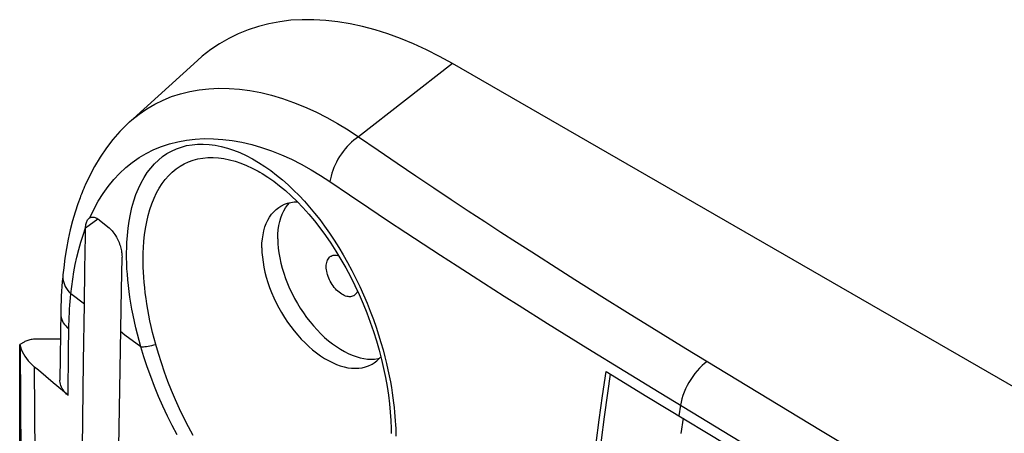
# Model space of a CAD drawing. Units: millimetres. Extents: x -43.3 to 43.5, y -46 to 46.5.
# Drawn here: x -42.4 to -20.8, y 37.4 to 46.5 of the extents above; entities that cross this region are included whole.
import ezdxf

# ---------------------------------------------------------------- set-up
doc = ezdxf.new("R2010")
doc.units = ezdxf.units.MM
doc.header["$LTSCALE"] = 16.335
doc.layers.get('0').update_dxf_attribs({"linetype": 'CONTINUOUS'})
for name, color, linetype in [('ASSI', 7, 'CONTINUOUS'), ('DRAFT', 7, 'CONTINUOUS'), ('RACCORDO', 7, 'CONTINUOUS'), ('SUPERFICI', 7, 'CONTINUOUS')]:
    doc.layers.add(name, color=color, linetype=linetype)

msp = doc.modelspace()

# ---------------------------------------------------------------- linework, layer by layer
at = {"color": 250, "linetype": 'CONTINUOUS'}
for p, q in [((-40.914, 41.893), (-40.65, 42.091)), ((-27.833, 37.716), (-27.882, 37.382))]:
    msp.add_line(p, q, dxfattribs=at)
at = {"color": 7, "linetype": 'CONTINUOUS'}
for p, q in [((-40.608, 42.061), (-40.399, 41.89)), ((-40.118, 41.238), (-40.134, 40.544)), ((-40.134, 40.544), (-40.174, 38.357)), ((-42.358, 34.024), (-42.358, 39.331)), ((-29.519, 38.741), (-28.623, 38.194)), ((-28.623, 38.194), (-25.333, 36.212))]:
    msp.add_line(p, q, dxfattribs=at)
for points in [[(-40.399, 41.89), (-40.378, 41.871), (-40.357, 41.851), (-40.336, 41.829), (-40.316, 41.804), (-40.296, 41.778), (-40.276, 41.75), (-40.258, 41.721), (-40.24, 41.691), (-40.224, 41.66), (-40.209, 41.63), (-40.195, 41.599), (-40.182, 41.568), (-40.171, 41.537), (-40.16, 41.506), (-40.151, 41.476), (-40.143, 41.447), (-40.136, 41.417), (-40.131, 41.389), (-40.126, 41.361), (-40.122, 41.335), (-40.12, 41.309), (-40.118, 41.284), (-40.117, 41.26), (-40.118, 41.238)], [(-41.06, 28.69), (-41.051, 29.991), (-41.042, 31.288), (-41.031, 32.58), (-41.018, 33.868), (-41.005, 35.151), (-40.99, 36.428), (-40.975, 37.697), (-40.959, 38.96), (-40.941, 40.216)], [(-30.001, 34.381), (-29.97, 34.815), (-29.934, 35.262), (-29.892, 35.721), (-29.846, 36.193), (-29.793, 36.677), (-29.735, 37.174), (-29.669, 37.684), (-29.597, 38.206), (-29.519, 38.741)], [(-29.428, 38.686), (-29.489, 38.269), (-29.561, 37.747), (-29.627, 37.237), (-29.686, 36.74), (-29.739, 36.255), (-29.785, 35.783), (-29.827, 35.323), (-29.863, 34.877), (-29.894, 34.442)], [(-40.174, 38.357), (-40.194, 37.09), (-40.213, 35.818), (-40.231, 34.54), (-40.247, 33.256), (-40.263, 31.966), (-40.276, 30.672), (-40.288, 29.372), (-40.299, 28.067)]]:
    msp.add_lwpolyline(points, dxfattribs=at)
at = {"layer": 'ASSI', "color": 7, "linetype": 'CONTINUOUS'}
for points in [[(-35.646, 41.042), (-35.645, 41.075), (-35.641, 41.105), (-35.636, 41.134), (-35.628, 41.161), (-35.618, 41.186), (-35.606, 41.208), (-35.591, 41.229), (-35.575, 41.246), (-35.557, 41.262), (-35.543, 41.271)], [(-35.543, 41.271), (-35.537, 41.274), (-35.516, 41.283), (-35.493, 41.29), (-35.469, 41.294), (-35.444, 41.294), (-35.418, 41.292), (-35.391, 41.287), (-35.373, 41.282)], [(-35.043, 40.405), (-35.048, 40.402), (-35.069, 40.393), (-35.092, 40.386), (-35.116, 40.382), (-35.141, 40.382), (-35.167, 40.384), (-35.194, 40.389), (-35.222, 40.397), (-35.25, 40.408), (-35.278, 40.422), (-35.307, 40.438), (-35.335, 40.457), (-35.363, 40.479), (-35.391, 40.503), (-35.418, 40.529), (-35.444, 40.557), (-35.469, 40.587), (-35.493, 40.618), (-35.516, 40.651), (-35.537, 40.685), (-35.557, 40.72), (-35.575, 40.756), (-35.591, 40.792), (-35.606, 40.829), (-35.618, 40.866), (-35.628, 40.902), (-35.636, 40.939), (-35.641, 40.974), (-35.645, 41.008), (-35.646, 41.042)], [(-34.962, 40.504), (-34.967, 40.49), (-34.979, 40.468), (-34.994, 40.447), (-35.01, 40.43), (-35.028, 40.415), (-35.043, 40.405)]]:
    msp.add_lwpolyline(points, dxfattribs=at)
at = {"layer": 'DRAFT', "color": 7, "linetype": 'CONTINUOUS'}
for p, q in [((-38.467, 45.563), (-39.952, 44.213)), ((30.757, 8.751), (-32.882, 45.495))]:
    msp.add_line(p, q, dxfattribs=at)
msp.add_lwpolyline([(-32.882, 45.495), (-33.168, 45.653), (-33.452, 45.798), (-33.735, 45.928), (-34.016, 46.044), (-34.297, 46.147), (-34.575, 46.235), (-34.85, 46.309), (-35.121, 46.368), (-35.389, 46.412), (-35.654, 46.442), (-35.914, 46.457), (-36.169, 46.457), (-36.418, 46.443), (-36.662, 46.413), (-36.899, 46.369), (-37.13, 46.311), (-37.355, 46.237), (-37.572, 46.149), (-37.781, 46.047), (-37.982, 45.931), (-38.175, 45.801), (-38.359, 45.657), (-38.467, 45.563)], dxfattribs=at)
at = {"layer": 'RACCORDO', "color": 250, "linetype": 'CONTINUOUS'}
for p, q in [((-32.882, 45.495), (-34.936, 43.891)), ((-34.995, 40.783), (-34.91, 40.605)), ((-40.941, 40.216), (-41.237, 40.444)), ((-29.609, 40.387), (-29.049, 40.038)), ((-29.049, 40.038), (-28.517, 39.708)), ((-41.286, 39.196), (-41.28, 39.674)), ((-30.797, 39.796), (-29.918, 39.247)), ((-28.517, 39.708), (-27.771, 39.249)), ((-40.053, 39.542), (-40.152, 39.617)), ((-39.704, 39.283), (-40.053, 39.542)), ((-29.918, 39.247), (-29.107, 38.746)), ((-27.771, 39.249), (-24.826, 37.459)), ((-41.297, 38.219), (-41.286, 39.196)), ((-42.003, 33.43), (-42.03, 38.838)), ((-29.107, 38.746), (-28.358, 38.287)), ((-28.358, 38.287), (-25.409, 36.498)), ((-27.89, 38.002), (-27.925, 37.772))]:
    msp.add_line(p, q, dxfattribs=at)
at = {"layer": 'RACCORDO', "color": 7, "linetype": 'CONTINUOUS'}
for p, q in [((-39.952, 44.213), (-39.95, 44.214)), ((-37.102, 43.114), (-37.1, 43.113)), ((-40.836, 42.104), (-40.823, 42.112)), ((-40.941, 40.216), (-40.93, 40.985)), ((-41.465, 39.454), (-41.98, 39.454)), ((-42.263, 39.386), (-42.358, 39.331)), ((-42.358, 39.331), (-42.343, 39.285)), ((-42.343, 39.285), (-42.325, 39.232)), ((-41.298, 38.22), (-41.624, 38.494))]:
    msp.add_line(p, q, dxfattribs=at)
at = {"layer": 'RACCORDO', "color": 250, "linetype": 'CONTINUOUS'}
for points in [[(-39.95, 44.214), (-39.899, 44.26), (-39.741, 44.387), (-39.574, 44.502), (-39.4, 44.605), (-39.219, 44.694), (-39.031, 44.771), (-38.836, 44.834), (-38.634, 44.884), (-38.427, 44.92), (-38.214, 44.944), (-37.996, 44.954), (-37.773, 44.95), (-37.546, 44.932), (-37.315, 44.902), (-37.081, 44.857), (-36.844, 44.8)], [(-36.844, 44.8), (-36.604, 44.728), (-36.362, 44.644), (-36.119, 44.546), (-35.875, 44.436), (-35.634, 44.314), (-35.398, 44.183), (-35.165, 44.041), (-34.936, 43.891)], [(-40.823, 42.112), (-40.734, 42.298), (-40.637, 42.475), (-40.533, 42.643), (-40.42, 42.801), (-40.299, 42.949), (-40.171, 43.086), (-40.035, 43.213), (-39.892, 43.328), (-39.742, 43.432), (-39.585, 43.525), (-39.421, 43.607), (-39.251, 43.677), (-39.075, 43.735), (-38.893, 43.781), (-38.706, 43.815), (-38.514, 43.838), (-38.317, 43.849), (-38.116, 43.846), (-37.911, 43.832), (-37.703, 43.807), (-37.492, 43.768), (-37.278, 43.717), (-37.062, 43.655), (-36.845, 43.58), (-36.626, 43.493), (-36.407, 43.395), (-36.191, 43.287), (-35.978, 43.168), (-35.769, 43.042), (-35.565, 42.908)], [(-34.936, 43.891), (-34.988, 43.854), (-35.039, 43.814), (-35.089, 43.77), (-35.137, 43.724), (-35.184, 43.675), (-35.229, 43.623), (-35.272, 43.569), (-35.313, 43.513), (-35.352, 43.456), (-35.388, 43.397), (-35.421, 43.336), (-35.451, 43.275), (-35.479, 43.214), (-35.503, 43.152), (-35.523, 43.09), (-35.541, 43.029), (-35.554, 42.968), (-35.565, 42.908)], [(-34.936, 43.891), (-34.507, 43.595), (-34.089, 43.309), (-33.683, 43.033), (-33.289, 42.768), (-32.907, 42.513), (-32.536, 42.267), (-32.174, 42.03), (-31.823, 41.8), (-31.48, 41.578), (-31.147, 41.364), (-30.507, 40.955)], [(-40.011, 41.573), (-40, 41.728), (-39.984, 41.883), (-39.962, 42.037), (-39.934, 42.191), (-39.899, 42.342), (-39.858, 42.488), (-39.811, 42.626), (-39.757, 42.757), (-39.698, 42.881), (-39.634, 42.996), (-39.563, 43.104), (-39.487, 43.204), (-39.407, 43.296), (-39.32, 43.379), (-39.229, 43.454), (-39.133, 43.52), (-39.032, 43.577), (-38.926, 43.625), (-38.816, 43.664), (-38.702, 43.695), (-38.584, 43.715), (-38.463, 43.726), (-38.338, 43.729), (-38.21, 43.721), (-38.079, 43.703), (-37.946, 43.677), (-37.811, 43.641), (-37.675, 43.595), (-37.537, 43.541), (-37.4, 43.477), (-37.263, 43.406), (-37.127, 43.326), (-36.993, 43.24), (-36.861, 43.147), (-36.731, 43.047), (-36.604, 42.942), (-36.48, 42.833), (-36.359, 42.718), (-36.24, 42.599), (-36.124, 42.474), (-36.01, 42.345), (-35.899, 42.211), (-35.789, 42.072), (-35.681, 41.928), (-35.576, 41.778), (-35.472, 41.624), (-35.371, 41.465), (-35.273, 41.301), (-35.177, 41.132), (-35.084, 40.959), (-34.995, 40.783)], [(-39.647, 41.454), (-39.637, 41.597), (-39.622, 41.739), (-39.602, 41.881), (-39.576, 42.023), (-39.544, 42.162), (-39.506, 42.296), (-39.463, 42.422), (-39.414, 42.543), (-39.361, 42.657), (-39.302, 42.763), (-39.238, 42.862), (-39.169, 42.954), (-39.095, 43.038), (-39.017, 43.114), (-38.933, 43.183), (-38.846, 43.243), (-38.754, 43.296), (-38.658, 43.34), (-38.558, 43.376), (-38.454, 43.404), (-38.346, 43.422), (-38.235, 43.433), (-38.122, 43.434), (-38.005, 43.427), (-37.886, 43.411), (-37.764, 43.386), (-37.64, 43.353), (-37.516, 43.311), (-37.39, 43.26), (-37.264, 43.201), (-37.139, 43.135), (-37.102, 43.114)], [(-35.565, 42.908), (-35.133, 42.615), (-34.712, 42.331), (-34.302, 42.056), (-33.905, 41.793), (-33.521, 41.54), (-33.147, 41.296), (-32.782, 41.059), (-32.429, 40.832), (-31.749, 40.397)], [(-41.237, 40.444), (-41.219, 40.603), (-41.197, 40.764), (-41.171, 40.926), (-41.14, 41.089), (-41.105, 41.253), (-41.065, 41.415), (-41.02, 41.576), (-40.97, 41.734), (-40.914, 41.89)], [(-39.704, 39.283), (-39.744, 39.424), (-39.781, 39.564), (-39.815, 39.702), (-39.846, 39.839), (-39.874, 39.974), (-39.9, 40.108), (-39.923, 40.24), (-39.944, 40.371), (-39.962, 40.499), (-39.977, 40.626), (-39.99, 40.751), (-40, 40.875), (-40.008, 40.996), (-40.013, 41.115), (-40.016, 41.232), (-40.017, 41.348), (-40.015, 41.461), (-40.011, 41.573)], [(-39.379, 39.337), (-39.414, 39.468), (-39.447, 39.598), (-39.477, 39.726), (-39.505, 39.853), (-39.53, 39.978), (-39.553, 40.102), (-39.573, 40.224), (-39.591, 40.345), (-39.607, 40.464), (-39.62, 40.581), (-39.631, 40.697), (-39.64, 40.81), (-39.647, 40.922), (-39.651, 41.032), (-39.654, 41.14), (-39.654, 41.247), (-39.651, 41.351), (-39.647, 41.454)], [(-41.411, 40.86), (-41.413, 40.822), (-41.411, 40.779), (-41.405, 40.735), (-41.394, 40.692), (-41.378, 40.648), (-41.359, 40.606), (-41.334, 40.563), (-41.306, 40.522), (-41.273, 40.482), (-41.237, 40.444)], [(-30.507, 40.955), (-30.2, 40.76), (-29.609, 40.387)], [(-34.91, 40.605), (-34.828, 40.424), (-34.752, 40.244), (-34.681, 40.065), (-34.614, 39.886), (-34.553, 39.712), (-34.498, 39.543), (-34.447, 39.377), (-34.402, 39.218), (-34.361, 39.065), (-34.326, 38.919), (-34.294, 38.778), (-34.266, 38.644), (-34.241, 38.516), (-34.219, 38.393), (-34.2, 38.275), (-34.184, 38.163), (-34.17, 38.055), (-34.158, 37.951), (-34.148, 37.852), (-34.14, 37.756), (-34.133, 37.664), (-34.128, 37.575), (-34.124, 37.489), (-34.121, 37.405), (-34.12, 37.323)], [(-41.28, 39.674), (-41.278, 39.763), (-41.276, 39.85), (-41.273, 39.937), (-41.269, 40.023), (-41.264, 40.109), (-41.258, 40.194), (-41.252, 40.278), (-41.245, 40.361), (-41.237, 40.444)], [(-31.749, 40.397), (-31.424, 40.191), (-30.797, 39.796)], [(-41.458, 40.002), (-41.456, 39.961), (-41.45, 39.923), (-41.438, 39.885), (-41.423, 39.848), (-41.402, 39.811), (-41.378, 39.775), (-41.349, 39.74), (-41.317, 39.707), (-41.28, 39.674)], [(-42.311, 33.873), (-42.314, 34.471), (-42.343, 39.285)], [(-39.704, 39.283), (-39.679, 39.283), (-39.65, 39.285), (-39.618, 39.289), (-39.583, 39.294), (-39.545, 39.3), (-39.506, 39.307), (-39.465, 39.316), (-39.422, 39.326), (-39.379, 39.337)], [(-38.908, 37.35), (-39.018, 37.555), (-39.122, 37.766), (-39.222, 37.979), (-39.317, 38.194), (-39.406, 38.412), (-39.489, 38.63), (-39.566, 38.847), (-39.638, 39.065), (-39.704, 39.283)], [(-38.56, 37.342), (-38.663, 37.531), (-38.762, 37.724), (-38.857, 37.921), (-38.947, 38.121), (-39.032, 38.322), (-39.112, 38.526), (-39.187, 38.729), (-39.256, 38.932), (-39.32, 39.135), (-39.379, 39.337)], [(-27.305, 38.965), (-27.361, 38.92), (-27.416, 38.871), (-27.47, 38.817), (-27.522, 38.76), (-27.572, 38.7), (-27.619, 38.636), (-27.663, 38.57), (-27.705, 38.502), (-27.743, 38.432), (-27.777, 38.361), (-27.808, 38.289), (-27.835, 38.217), (-27.857, 38.145), (-27.876, 38.073), (-27.89, 38.002)], [(-24.826, 37.459), (-22.314, 35.942), (-19.768, 34.414), (-17.189, 32.873), (-14.576, 31.321), (-11.929, 29.757), (-9.246, 28.184), (-6.528, 26.599), (-3.776, 25.004)]]:
    msp.add_lwpolyline(points, dxfattribs=at)
at = {"layer": 'RACCORDO', "color": 7, "linetype": 'CONTINUOUS'}
for points in [[(-39.95, 44.214), (-40.004, 44.164), (-40.164, 44.004), (-40.315, 43.831), (-40.46, 43.644), (-40.595, 43.445), (-40.722, 43.234), (-40.839, 43.011), (-40.924, 42.828)], [(-37.1, 43.113), (-37.049, 43.083), (-36.923, 43.003), (-36.795, 42.913), (-36.667, 42.815), (-36.539, 42.708), (-36.41, 42.592), (-36.282, 42.467), (-36.155, 42.335), (-36.029, 42.194), (-35.905, 42.046), (-35.783, 41.89), (-35.663, 41.727), (-35.547, 41.557), (-35.433, 41.381), (-35.323, 41.2), (-35.217, 41.013), (-35.116, 40.822), (-35.019, 40.627), (-34.927, 40.429), (-34.84, 40.229), (-34.759, 40.027), (-34.683, 39.824), (-34.613, 39.619), (-34.548, 39.415), (-34.49, 39.211), (-34.437, 39.009), (-34.39, 38.808), (-34.349, 38.609), (-34.314, 38.413), (-34.285, 38.22), (-34.262, 38.031), (-34.245, 37.847), (-34.233, 37.667), (-34.227, 37.493), (-34.226, 37.386)], [(-40.924, 42.828), (-40.938, 42.796), (-40.956, 42.754), (-40.973, 42.712), (-40.991, 42.67), (-41.007, 42.628), (-41.024, 42.585), (-41.036, 42.554)], [(-41.036, 42.554), (-41.083, 42.422), (-41.144, 42.235), (-41.199, 42.043), (-41.249, 41.846), (-41.293, 41.645), (-41.332, 41.439), (-41.366, 41.229), (-41.394, 41.014), (-41.411, 40.86)], [(-40.914, 41.893), (-40.913, 41.918), (-40.91, 41.943), (-40.907, 41.967), (-40.902, 41.99), (-40.896, 42.011), (-40.889, 42.031), (-40.88, 42.049), (-40.871, 42.065), (-40.861, 42.08), (-40.849, 42.092), (-40.836, 42.104)], [(-40.823, 42.112), (-40.809, 42.119), (-40.794, 42.124)], [(-40.794, 42.124), (-40.779, 42.127), (-40.762, 42.128), (-40.744, 42.127), (-40.726, 42.124), (-40.707, 42.119), (-40.688, 42.111), (-40.668, 42.102), (-40.648, 42.09), (-40.628, 42.077), (-40.608, 42.061)], [(-40.93, 40.985), (-40.917, 41.716), (-40.914, 41.893)], [(-41.411, 40.861), (-41.415, 40.817), (-41.425, 40.713), (-41.433, 40.608), (-41.44, 40.503), (-41.446, 40.397), (-41.451, 40.291), (-41.455, 40.184), (-41.457, 40.076), (-41.475, 38.551)], [(-41.98, 39.454), (-42.006, 39.453), (-42.032, 39.452), (-42.058, 39.449), (-42.083, 39.446), (-42.108, 39.442), (-42.133, 39.436), (-42.157, 39.43), (-42.18, 39.423), (-42.202, 39.415), (-42.223, 39.406), (-42.243, 39.397), (-42.263, 39.386)], [(-42.325, 39.232), (-42.302, 39.18), (-42.276, 39.128), (-42.245, 39.077), (-42.209, 39.027), (-42.17, 38.978), (-42.127, 38.93), (-42.08, 38.883), (-42.03, 38.838)], [(-41.624, 38.494), (-41.949, 38.769), (-42.03, 38.838)], [(-41.298, 38.22), (-41.329, 38.247), (-41.358, 38.276), (-41.383, 38.306), (-41.406, 38.337), (-41.426, 38.369), (-41.442, 38.401), (-41.455, 38.434), (-41.465, 38.467), (-41.472, 38.5), (-41.475, 38.533), (-41.475, 38.551)]]:
    msp.add_lwpolyline(points, dxfattribs=at)
at = {"layer": 'SUPERFICI', "color": 7, "linetype": 'CONTINUOUS'}
for points in [[(-37.054, 41.454), (-37.052, 41.553), (-37.044, 41.648), (-37.03, 41.74), (-37.012, 41.828), (-36.988, 41.911), (-36.959, 41.989), (-36.925, 42.062), (-36.886, 42.129), (-36.842, 42.191), (-36.794, 42.247), (-36.742, 42.297), (-36.685, 42.341), (-36.64, 42.369)], [(-36.707, 41.655), (-36.704, 41.754), (-36.696, 41.85), (-36.683, 41.941), (-36.664, 42.028), (-36.64, 42.111), (-36.611, 42.189), (-36.577, 42.262)], [(-36.64, 42.369), (-36.625, 42.378), (-36.56, 42.409), (-36.492, 42.433), (-36.421, 42.45), (-36.347, 42.46), (-36.278, 42.463)], [(-36.577, 42.262), (-36.538, 42.33), (-36.495, 42.392), (-36.452, 42.442)], [(-36.707, 41.655), (-36.704, 41.552), (-36.696, 41.447), (-36.683, 41.341), (-36.664, 41.232), (-36.64, 41.121), (-36.611, 41.01), (-36.577, 40.897), (-36.538, 40.785), (-36.495, 40.673), (-36.447, 40.561), (-36.394, 40.45), (-36.338, 40.341), (-36.277, 40.234), (-36.213, 40.129), (-36.145, 40.027), (-36.074, 39.928), (-36, 39.832), (-35.923, 39.74), (-35.844, 39.653), (-35.762, 39.569), (-35.68, 39.491), (-35.595, 39.418), (-35.509, 39.35), (-35.423, 39.287), (-35.336, 39.231), (-35.249, 39.181), (-35.162, 39.137), (-35.076, 39.099), (-34.99, 39.068), (-34.906, 39.044), (-34.823, 39.027), (-34.741, 39.016), (-34.662, 39.012), (-34.586, 39.016), (-34.511, 39.026), (-34.481, 39.033)], [(-37.054, 41.454), (-37.052, 41.352), (-37.044, 41.247), (-37.03, 41.14), (-37.012, 41.031), (-36.988, 40.92), (-36.959, 40.809), (-36.925, 40.697), (-36.886, 40.584), (-36.842, 40.472), (-36.794, 40.36), (-36.742, 40.25), (-36.685, 40.141), (-36.625, 40.034), (-36.56, 39.929), (-36.492, 39.826), (-36.421, 39.727), (-36.347, 39.631), (-36.27, 39.54), (-36.191, 39.452), (-36.11, 39.369), (-36.027, 39.29), (-35.943, 39.217), (-35.857, 39.149), (-35.771, 39.087), (-35.684, 39.03), (-35.596, 38.98), (-35.51, 38.936), (-35.423, 38.899), (-35.337, 38.868), (-35.253, 38.843), (-35.17, 38.826), (-35.089, 38.815), (-35.01, 38.812), (-34.933, 38.815), (-34.859, 38.825), (-34.788, 38.842), (-34.72, 38.866), (-34.656, 38.897), (-34.64, 38.905)], [(-34.64, 38.905), (-34.595, 38.934), (-34.538, 38.977), (-34.486, 39.027), (-34.452, 39.067)]]:
    msp.add_lwpolyline(points, dxfattribs=at)

doc.saveas('drawing.dxf')
